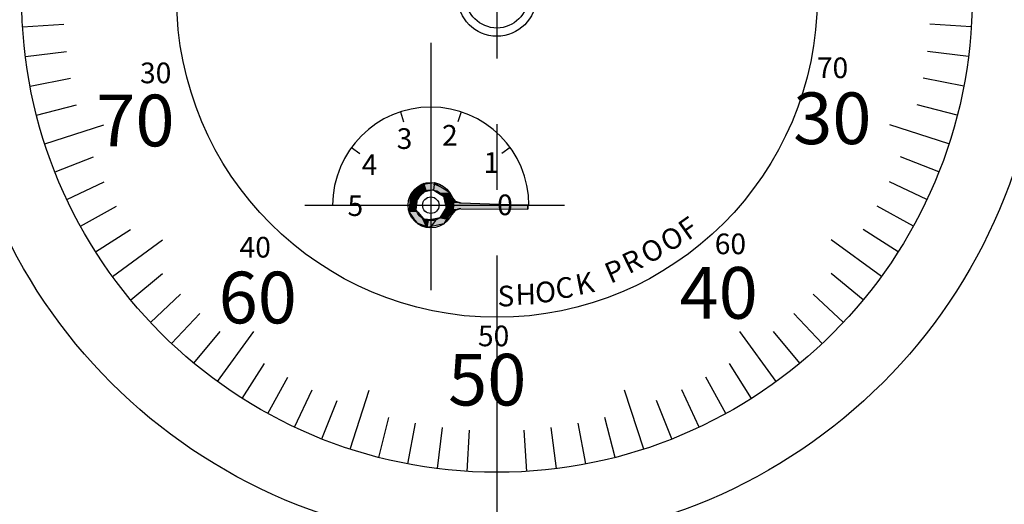
# Model space of a CAD drawing. Extents: x 236 to 507, y 172 to 367.
# Drawn here: x 301 to 349, y 260 to 284 of the extents above; entities that cross this region are included whole.
import ezdxf

# ---------------------------------------------------------------- set-up
doc = ezdxf.new("R2010")
doc.units = 0
doc.linetypes.add('CENTER2', pattern=[28.575, 19.05, -3.175, 3.175, -3.175])
for name, color, linetype in [('中心線', 4, 'CENTER2'), ('外形線', 7, 'CONTINUOUS'), ('文字', 6, 'CONTINUOUS'), ('目盛', 70, 'CONTINUOUS'), ('針', 5, 'CONTINUOUS')]:
    doc.layers.add(name, color=color, linetype=linetype)
doc.styles.add('STYLE3', font='romans.shx', dxfattribs={"bigfont": 'bigfont.shx'})

# ---------------------------------------------------------------- blocks, each defined once
blk = doc.blocks.new('*U30')
at = {"layer": '針', "linetype": 'CONTINUOUS'}
for p, q in [((320.847, 275.694), (320.449, 275.36)), ((320.952, 275.36), (320.847, 275.694)), ((320.188, 274.991), (320.138, 274.419)), ((320.202, 275.153), (320.188, 274.991)), ((320.449, 275.36), (320.202, 275.153)), ((320.512, 274.991), (320.462, 274.419)), ((320.705, 275.153), (320.512, 274.991)), ((320.952, 275.36), (320.705, 275.153)), ((320.462, 274.419), (320.129, 274.314)), ((320.129, 274.314), (320.138, 274.419)), ((320.462, 274.419), (320.129, 274.314)), ((320.129, 274.314), (320.364, 273.98)), ((320.364, 273.98), (320.399, 273.93)), ((320.551, 274.314), (320.462, 274.419)), ((320.551, 274.314), (320.831, 273.98)), ((320.831, 273.98), (321.403, 273.93)), ((320.399, 273.93), (320.419, 273.901)), ((320.419, 273.901), (320.511, 273.77)), ((321.138, 273.546), (320.511, 273.77)), ((321.311, 273.77), (321.138, 273.546)), ((321.412, 273.901), (321.311, 273.77)), ((321.403, 273.93), (321.412, 273.901))]:
    blk.add_line(p, q, dxfattribs=at)
for points in [[(320.847, 275.694), (320.449, 275.36), (320.952, 275.36)], [(320.188, 274.991), (320.138, 274.419), (320.462, 274.419)], [(320.202, 275.153), (320.188, 274.991), (320.512, 274.991)], [(320.449, 275.36), (320.202, 275.153), (320.705, 275.153)], [(320.462, 274.419), (320.129, 274.314), (320.551, 274.314)], [(320.129, 274.314), (320.364, 273.98), (320.831, 273.98)], [(320.364, 273.98), (320.399, 273.93), (321.403, 273.93)], [(320.399, 273.93), (320.419, 273.901), (321.412, 273.901)], [(320.419, 273.901), (320.511, 273.77), (321.311, 273.77)]]:
    blk.add_solid(points, dxfattribs=at)
at = {"layer": '針', "linetype": 'CONTINUOUS', "extrusion": (0, 0, -1)}
for points in [[(-320.188, 274.991), (-320.512, 274.991), (-320.462, 274.419)], [(-320.202, 275.153), (-320.705, 275.153), (-320.512, 274.991)], [(-320.449, 275.36), (-320.952, 275.36), (-320.705, 275.153)], [(-320.138, 274.419), (-320.462, 274.419), (-320.129, 274.314)], [(-320.129, 274.314), (-320.551, 274.314), (-320.831, 273.98)], [(-320.364, 273.98), (-320.831, 273.98), (-321.403, 273.93)], [(-320.399, 273.93), (-321.403, 273.93), (-321.412, 273.901)], [(-320.419, 273.901), (-321.412, 273.901), (-321.311, 273.77)], [(-320.511, 273.77), (-321.311, 273.77), (-321.138, 273.546)]]:
    blk.add_solid(points, dxfattribs=at)
blk = doc.blocks.new('*U31')
at = {"layer": '針', "linetype": 'CONTINUOUS'}
for p, q in [((320.704, 275.638), (320.433, 275.384)), ((321.363, 275.729), (320.704, 275.638)), ((321.347, 275.638), (321.304, 275.384)), ((321.347, 275.638), (321.304, 275.384)), ((321.347, 275.638), (321.363, 275.729)), ((321.363, 275.729), (321.347, 275.638)), ((321.508, 275.638), (321.363, 275.729)), ((321.508, 275.638), (321.911, 275.384)), ((320.297, 275.257), (320.218, 275.183)), ((320.218, 275.183), (320.267, 275.078)), ((320.267, 275.078), (320.409, 274.776)), ((320.323, 275.28), (320.297, 275.257)), ((320.433, 275.384), (320.323, 275.28)), ((320.632, 275.078), (320.442, 274.776)), ((320.697, 275.183), (320.632, 275.078)), ((320.744, 275.257), (320.697, 275.183)), ((320.848, 275.28), (320.744, 275.257)), ((321.304, 275.384), (320.848, 275.28)), ((321.304, 275.384), (321.469, 275.28)), ((321.469, 275.28), (321.506, 275.257)), ((321.506, 275.257), (321.624, 275.183)), ((321.624, 275.183), (321.79, 275.078)), ((321.79, 275.078), (321.858, 274.776)), ((321.911, 275.384), (322.075, 275.28)), ((322.075, 275.28), (322.081, 275.257)), ((322.081, 275.257), (322.098, 275.183)), ((322.098, 275.183), (322.121, 275.078)), ((322.121, 275.078), (322.19, 274.776)), ((320.438, 274.771), (320.409, 274.776)), ((320.442, 274.776), (320.438, 274.771)), ((321.88, 274.459), (321.611, 274.033)), ((321.858, 274.776), (321.86, 274.771)), ((321.86, 274.771), (321.917, 274.518)), ((321.917, 274.518), (321.88, 274.459)), ((322.262, 274.459), (321.917, 274.518)), ((322.262, 274.459), (321.917, 274.518)), ((322.262, 274.459), (321.993, 274.033)), ((322.19, 274.776), (322.191, 274.771)), ((322.191, 274.771), (322.249, 274.518)), ((322.249, 274.518), (322.262, 274.459)), ((320.765, 274.018), (320.799, 273.947)), ((320.902, 273.947), (320.765, 274.018)), ((321.548, 274.018), (321.234, 273.947)), ((321.611, 274.033), (321.548, 274.018)), ((321.984, 274.018), (321.939, 273.947)), ((321.993, 274.033), (321.984, 274.018)), ((320.799, 273.947), (320.818, 273.906)), ((320.818, 273.906), (320.893, 273.747)), ((320.893, 273.747), (320.979, 273.563)), ((320.902, 273.947), (321.051, 273.906)), ((320.979, 273.563), (320.986, 273.562)), ((320.992, 273.561), (320.986, 273.562)), ((320.993, 273.562), (320.992, 273.561)), ((320.997, 273.562), (320.992, 273.561)), ((320.992, 273.561), (320.993, 273.562)), ((321.024, 273.747), (320.993, 273.563)), ((321.024, 273.747), (320.993, 273.563)), ((320.993, 273.563), (320.993, 273.562)), ((320.993, 273.563), (320.993, 273.562)), ((321.003, 273.563), (320.997, 273.562)), ((321.813, 273.747), (321.003, 273.563)), ((321.051, 273.906), (321.024, 273.747)), ((321.051, 273.906), (321.024, 273.747)), ((321.234, 273.947), (321.051, 273.906)), ((321.913, 273.906), (321.813, 273.747)), ((321.939, 273.947), (321.913, 273.906))]:
    blk.add_line(p, q, dxfattribs=at)
for points in [[(320.704, 275.638), (320.433, 275.384), (321.304, 275.384)], [(321.363, 275.729), (320.704, 275.638), (321.347, 275.638)], [(321.347, 275.638), (321.304, 275.384), (321.911, 275.384)], [(321.363, 275.729), (321.347, 275.638), (321.508, 275.638)], [(320.297, 275.257), (320.218, 275.183), (320.697, 275.183)], [(320.218, 275.183), (320.267, 275.078), (320.632, 275.078)], [(320.267, 275.078), (320.409, 274.776), (320.442, 274.776)], [(320.323, 275.28), (320.297, 275.257), (320.744, 275.257)], [(320.433, 275.384), (320.323, 275.28), (320.848, 275.28)], [(321.304, 275.384), (321.469, 275.28), (322.075, 275.28)], [(321.469, 275.28), (321.506, 275.257), (322.081, 275.257)], [(321.506, 275.257), (321.624, 275.183), (322.098, 275.183)], [(321.624, 275.183), (321.79, 275.078), (322.121, 275.078)], [(321.79, 275.078), (321.858, 274.776), (322.19, 274.776)], [(321.88, 274.459), (321.611, 274.033), (321.993, 274.033)], [(321.858, 274.776), (321.86, 274.771), (322.191, 274.771)], [(321.86, 274.771), (321.917, 274.518), (322.249, 274.518)], [(321.917, 274.518), (321.88, 274.459), (322.262, 274.459)], [(320.765, 274.018), (320.799, 273.947), (320.902, 273.947)], [(321.548, 274.018), (321.234, 273.947), (321.939, 273.947)], [(321.611, 274.033), (321.548, 274.018), (321.984, 274.018)], [(320.799, 273.947), (320.818, 273.906), (321.051, 273.906)], [(320.818, 273.906), (320.893, 273.747), (321.024, 273.747)], [(320.893, 273.747), (320.979, 273.563), (320.993, 273.563)], [(320.979, 273.563), (320.986, 273.562), (320.993, 273.562)], [(321.024, 273.747), (320.993, 273.563), (321.003, 273.563)], [(320.993, 273.563), (320.993, 273.562), (320.997, 273.562)], [(321.051, 273.906), (321.024, 273.747), (321.813, 273.747)], [(321.234, 273.947), (321.051, 273.906), (321.913, 273.906)]]:
    blk.add_solid(points, dxfattribs=at)
at = {"layer": '針', "linetype": 'CONTINUOUS', "extrusion": (0, 0, -1)}
for points in [[(-320.704, 275.638), (-321.347, 275.638), (-321.304, 275.384)], [(-321.347, 275.638), (-321.508, 275.638), (-321.911, 275.384)], [(-320.218, 275.183), (-320.697, 275.183), (-320.632, 275.078)], [(-320.267, 275.078), (-320.632, 275.078), (-320.442, 274.776)], [(-320.297, 275.257), (-320.744, 275.257), (-320.697, 275.183)], [(-320.323, 275.28), (-320.848, 275.28), (-320.744, 275.257)], [(-320.433, 275.384), (-321.304, 275.384), (-320.848, 275.28)], [(-321.304, 275.384), (-321.911, 275.384), (-322.075, 275.28)], [(-321.469, 275.28), (-322.075, 275.28), (-322.081, 275.257)], [(-321.506, 275.257), (-322.081, 275.257), (-322.098, 275.183)], [(-321.624, 275.183), (-322.098, 275.183), (-322.121, 275.078)], [(-321.79, 275.078), (-322.121, 275.078), (-322.19, 274.776)], [(-320.409, 274.776), (-320.442, 274.776), (-320.438, 274.771)], [(-321.858, 274.776), (-322.19, 274.776), (-322.191, 274.771)], [(-321.86, 274.771), (-322.191, 274.771), (-322.249, 274.518)], [(-321.88, 274.459), (-322.262, 274.459), (-321.993, 274.033)], [(-321.917, 274.518), (-322.249, 274.518), (-322.262, 274.459)], [(-321.548, 274.018), (-321.984, 274.018), (-321.939, 273.947)], [(-321.611, 274.033), (-321.993, 274.033), (-321.984, 274.018)], [(-320.799, 273.947), (-320.902, 273.947), (-321.051, 273.906)], [(-320.818, 273.906), (-321.051, 273.906), (-321.024, 273.747)], [(-320.893, 273.747), (-321.024, 273.747), (-320.993, 273.563)], [(-320.979, 273.563), (-320.993, 273.563), (-320.993, 273.562)], [(-320.986, 273.562), (-320.993, 273.562), (-320.992, 273.561)], [(-320.993, 273.562), (-320.997, 273.562), (-320.992, 273.561)], [(-320.993, 273.563), (-321.003, 273.563), (-320.997, 273.562)], [(-321.024, 273.747), (-321.813, 273.747), (-321.003, 273.563)], [(-321.051, 273.906), (-321.913, 273.906), (-321.813, 273.747)], [(-321.234, 273.947), (-321.939, 273.947), (-321.913, 273.906)]]:
    blk.add_solid(points, dxfattribs=at)
blk = doc.blocks.new('*U32')
at = {"layer": '針', "linetype": 'CONTINUOUS'}
for p, q in [((322.193, 275.067), (322.235, 274.848)), ((322.37, 274.848), (322.193, 275.067)), ((322.235, 274.848), (322.251, 274.759)), ((322.242, 274.469), (322.237, 274.446)), ((322.26, 274.546), (322.242, 274.469)), ((322.251, 274.759), (322.273, 274.646)), ((322.277, 274.622), (322.26, 274.546)), ((322.273, 274.646), (322.277, 274.622)), ((322.37, 274.848), (322.638, 274.759)), ((322.638, 274.759), (325.879, 274.646)), ((325.877, 274.546), (325.875, 274.469)), ((325.875, 274.469), (325.875, 274.446)), ((325.878, 274.622), (325.877, 274.546)), ((325.879, 274.646), (325.878, 274.622)), ((322.361, 274.392), (322.175, 274.18)), ((322.175, 274.18), (322.224, 274.392)), ((322.237, 274.446), (322.224, 274.392)), ((322.551, 274.446), (322.361, 274.392))]:
    blk.add_line(p, q, dxfattribs=at)
for points in [[(322.193, 275.067), (322.235, 274.848), (322.37, 274.848)], [(322.235, 274.848), (322.251, 274.759), (322.638, 274.759)], [(322.242, 274.469), (322.237, 274.446), (322.551, 274.446)], [(322.26, 274.546), (322.242, 274.469), (325.875, 274.469)], [(322.251, 274.759), (322.273, 274.646), (325.879, 274.646)], [(322.277, 274.622), (322.26, 274.546), (325.877, 274.546)], [(322.273, 274.646), (322.277, 274.622), (325.878, 274.622)], [(322.237, 274.446), (322.224, 274.392), (322.361, 274.392)]]:
    blk.add_solid(points, dxfattribs=at)
at = {"layer": '針', "linetype": 'CONTINUOUS', "extrusion": (0, 0, -1)}
for points in [[(-322.235, 274.848), (-322.37, 274.848), (-322.638, 274.759)], [(-322.242, 274.469), (-322.632, 274.469), (-322.551, 274.446)], [(-322.251, 274.759), (-322.638, 274.759), (-325.879, 274.646)], [(-322.26, 274.546), (-325.877, 274.546), (-325.875, 274.469)], [(-322.273, 274.646), (-325.879, 274.646), (-325.878, 274.622)], [(-322.277, 274.622), (-325.878, 274.622), (-325.877, 274.546)], [(-322.632, 274.469), (-325.875, 274.469), (-325.875, 274.446)], [(-322.224, 274.392), (-322.361, 274.392), (-322.175, 274.18)], [(-322.237, 274.446), (-322.551, 274.446), (-322.361, 274.392)]]:
    blk.add_solid(points, dxfattribs=at)

msp = doc.modelspace()

# ---------------------------------------------------------------- linework, layer by layer
at = {"layer": '中心線'}
for p, q in [((324.378, 329.361), (324.378, 216.478)), ((321.178, 282.508), (321.178, 270.526)), ((315.087, 274.645), (327.641, 274.645))]:
    msp.add_line(p, q, dxfattribs=at)
at = {"layer": '外形線'}
for radius in [26.4, 23, 15.5]:
    msp.add_circle((324.378, 284.719), radius, dxfattribs=at)
msp.add_arc((321.178, 274.645), 4.75, 0, 180, dxfattribs=at)
at = {"layer": '文字'}
msp.add_line((325.875, 274.446), (325.879, 274.646), dxfattribs=at)
at = {"layer": '目盛'}
for p, q in [((301.423, 283.275), (303.419, 283.4)), ((347.332, 283.275), (345.336, 283.4)), ((301.559, 281.836), (303.543, 282.087)), ((347.196, 281.836), (345.212, 282.087)), ((301.785, 280.409), (303.75, 280.784)), ((346.97, 280.409), (345.006, 280.784)), ((302.1, 278.999), (304.037, 279.496)), ((346.655, 278.999), (344.718, 279.496)), ((319.71, 279.162), (319.864, 278.687)), ((322.645, 279.162), (322.491, 278.687)), ((302.503, 277.611), (305.357, 278.538)), ((346.252, 277.611), (343.399, 278.538)), ((317.335, 277.437), (317.739, 277.143)), ((325.02, 277.437), (324.616, 277.143)), ((302.993, 276.252), (304.852, 276.988)), ((345.763, 276.252), (343.903, 276.988)), ((303.567, 274.926), (305.376, 275.777)), ((345.189, 274.926), (343.379, 275.777)), ((304.223, 273.638), (305.975, 274.602)), ((316.428, 274.645), (316.928, 274.645)), ((325.928, 274.645), (325.428, 274.645)), ((344.533, 273.638), (342.78, 274.602)), ((304.958, 272.395), (306.647, 273.466)), ((343.797, 272.395), (342.109, 273.466)), ((305.77, 271.2), (308.197, 272.963)), ((342.985, 271.2), (340.558, 272.963)), ((306.656, 270.058), (308.197, 271.333)), ((342.099, 270.058), (340.558, 271.333)), ((307.611, 268.974), (309.069, 270.343)), ((341.144, 268.974), (339.686, 270.343)), ((308.633, 267.953), (310.002, 269.41)), ((340.122, 267.953), (338.753, 269.41)), ((309.717, 266.997), (310.992, 268.538)), ((310.859, 266.111), (312.622, 268.538)), ((337.897, 266.111), (336.133, 268.538)), ((339.038, 266.997), (337.764, 268.538)), ((312.054, 265.299), (313.125, 266.988)), ((336.702, 265.299), (335.63, 266.988)), ((313.297, 264.564), (314.261, 266.316)), ((335.458, 264.564), (334.494, 266.316)), ((314.585, 263.908), (315.436, 265.717)), ((317.27, 262.844), (318.197, 265.698)), ((331.485, 262.844), (330.558, 265.698)), ((334.171, 263.908), (333.319, 265.717)), ((315.911, 263.334), (316.647, 265.193)), ((332.845, 263.334), (332.108, 265.193)), ((324.378, 264.719), (324.378, 261.719)), ((318.658, 262.441), (319.155, 264.379)), ((320.068, 262.126), (320.443, 264.091)), ((328.687, 262.126), (328.313, 264.091)), ((330.098, 262.441), (329.6, 264.379)), ((321.495, 261.9), (321.746, 263.884)), ((322.933, 261.764), (323.059, 263.76)), ((325.822, 261.764), (325.696, 263.76)), ((327.26, 261.9), (327.01, 263.884))]:
    msp.add_line(p, q, dxfattribs=at)
at = {"layer": '針'}
for p, q in [((322.632, 274.469), (325.875, 274.446)), ((322.638, 274.759), (325.879, 274.646))]:
    msp.add_line(p, q, dxfattribs=at)
for centre, radius in [((324.378, 284.719), 1.9), ((324.378, 284.719), 1.5), ((321.178, 274.645), 1.1), ((321.178, 274.645), 0.75)]:
    msp.add_circle(centre, radius, dxfattribs=at)
at = {"layer": '針', "color": 4}
msp.add_circle((321.178, 274.645), 0.4, dxfattribs=at)
at = {"layer": '針'}
for centre, start, end in [((322.655, 275.259), 202.5682, 268.0065), ((322.628, 273.969), 89.5935, 155.0318)]:
    msp.add_arc(centre, 0.5, start, end, dxfattribs=at)

# ---------------------------------------------------------------- block references
at = {"layer": '針', "linetype": 'CONTINUOUS'}
for name in ['*U30', '*U31', '*U32']:
    msp.add_blockref(name, (0, 0), dxfattribs=at)

# ---------------------------------------------------------------- texts
at = {"layer": '文字', "color": 4, "linetype": 'CONTINUOUS', "style": 'STYLE3'}
for s, p in [('70', (339.863, 280.793)), ('30', (307.108, 280.546)), ('40', (311.926, 272.112)), ('60', (334.92, 272.274)), ('50', (323.461, 267.819))]:
    msp.add_text(s, height=1, dxfattribs=at).set_placement(p)
at = {"layer": '文字', "style": 'STYLE3'}
for s, height, p in [('70', 2.5, (304.992, 277.494)), ('30', 2.5, (338.716, 277.6)), ('3', 1, (319.528, 277.367)), ('2', 1, (321.722, 277.526)), ('4', 1, (317.835, 276.1)), ('1', 1, (323.734, 276.209)), ('5', 1, (317.15, 274.123)), ('0', 1, (324.391, 274.162)), ('40', 2.5, (333.217, 269.153)), ('60', 2.5, (310.911, 268.927)), ('S', 1, (324.407, 269.75)), ('50', 2.5, (322.017, 264.952))]:
    msp.add_text(s, height=height, dxfattribs=at).set_placement(p)
for s, rotation, p in [('F', 35.2915, (333.615, 272.9)), ('O', 27.6496, (332.629, 272.35)), ('O', 27.7378, (331.677, 271.775)), ('R', 26.062, (330.753, 271.294)), ('P', 23.2405, (329.867, 270.833)), ('C', 5.6872, (327.264, 270.114)), ('K', 11.1454, (328.291, 270.287)), ('H', 1.5898, (325.29, 269.819)), ('O', 1.7609, (326.242, 269.932))]:
    msp.add_text(s, height=1, rotation=rotation, dxfattribs=at).set_placement(p)

doc.saveas('drawing.dxf')
